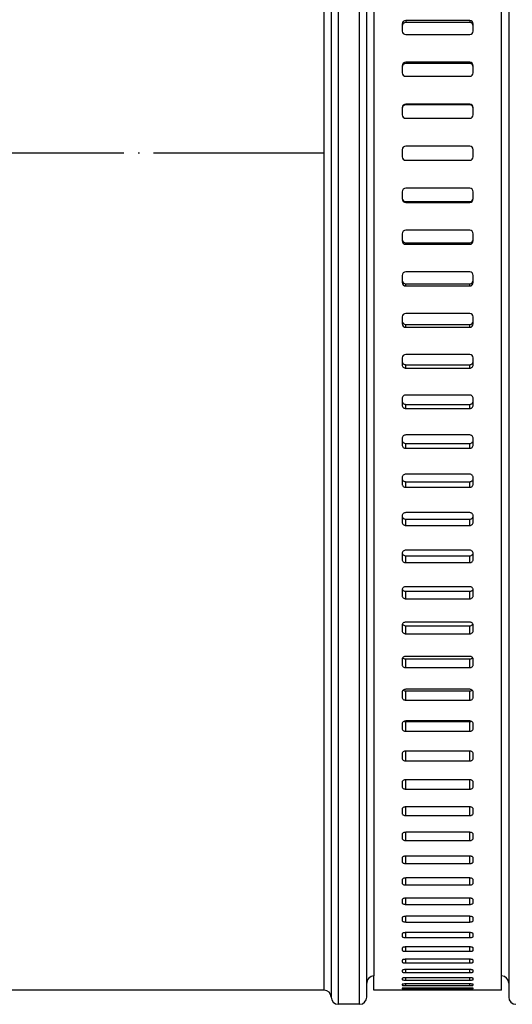
# Model space of a CAD drawing. Units: millimetres. Extents: x -1853 to -1219, y 484 to 1129.
# Drawn here: x -1450 to -1415, y 914 to 983 of the extents above; entities that cross this region are included whole.
import ezdxf

# ---------------------------------------------------------------- set-up
doc = ezdxf.new("R2010")
doc.units = ezdxf.units.MM
doc.linetypes.add('DOT_CENTER', pattern=[14, 12, -1, 0, -1])
doc.layers.add('1', color=7, linetype='Continuous')

# ---------------------------------------------------------------- blocks, each defined once
blk = doc.blocks.new('Schlauchschelle_DIN3017-d100-120mm-995908666__14', base_point=(-1425.5, 914.913))
at = {"color": 7, "linetype": 'Continuous'}
for p, q in [((-1425, 1031.638), (-1425, 973.913)), ((-1416, 915.913), (-1416, 1031.638)), ((-1423, 983.024), (-1423, 982.874)), ((-1418.25, 983.271), (-1422.75, 983.271)), ((-1422.75, 983.271), (-1422.75, 983.12)), ((-1418.25, 983.12), (-1422.75, 983.12)), ((-1418.25, 983.271), (-1418.25, 983.12)), ((-1418, 982.874), (-1418, 983.024)), ((-1423, 982.874), (-1423, 982.529)), ((-1422.75, 982.282), (-1418.25, 982.282)), ((-1418, 982.529), (-1418, 982.874)), ((-1422.75, 980.332), (-1422.75, 980.232)), ((-1418.25, 980.332), (-1422.75, 980.332)), ((-1418.25, 980.232), (-1422.75, 980.232)), ((-1418.25, 980.332), (-1418.25, 980.232)), ((-1423, 980.083), (-1423, 979.983)), ((-1423, 979.983), (-1423, 979.586)), ((-1418, 979.983), (-1418, 980.083)), ((-1418, 979.586), (-1418, 979.983)), ((-1422.75, 979.337), (-1418.25, 979.337)), ((-1422.75, 977.377), (-1422.75, 977.327)), ((-1418.25, 977.377), (-1422.75, 977.377)), ((-1418.25, 977.377), (-1418.25, 977.327)), ((-1423, 977.127), (-1423, 977.077)), ((-1423, 977.077), (-1423, 976.628)), ((-1418.25, 977.327), (-1422.75, 977.327)), ((-1418, 977.077), (-1418, 977.127)), ((-1418, 976.628), (-1418, 977.077)), ((-1422.75, 976.378), (-1418.25, 976.378)), ((-1425, 973.913), (-1425, 915.913)), ((-1423, 974.163), (-1423, 973.663)), ((-1418.25, 974.413), (-1422.75, 974.413)), ((-1418, 973.663), (-1418, 974.163)), ((-1422.75, 973.413), (-1418.25, 973.413)), ((-1423, 971.199), (-1423, 970.75)), ((-1418.25, 971.448), (-1422.75, 971.448)), ((-1418, 970.75), (-1418, 971.199)), ((-1423, 970.75), (-1423, 970.699)), ((-1422.75, 970.5), (-1418.25, 970.5)), ((-1422.75, 970.45), (-1422.75, 970.5)), ((-1422.75, 970.45), (-1418.25, 970.45)), ((-1418.25, 970.45), (-1418.25, 970.5)), ((-1418, 970.699), (-1418, 970.75)), ((-1418.25, 968.49), (-1422.75, 968.49)), ((-1423, 968.241), (-1423, 967.844)), ((-1423, 967.844), (-1423, 967.743)), ((-1418, 967.844), (-1418, 968.241)), ((-1418, 967.743), (-1418, 967.844)), ((-1422.75, 967.495), (-1422.75, 967.595)), ((-1422.75, 967.595), (-1418.25, 967.595)), ((-1422.75, 967.495), (-1418.25, 967.495)), ((-1418.25, 967.495), (-1418.25, 967.595)), ((-1423, 965.297), (-1423, 964.953)), ((-1423, 964.953), (-1423, 964.803)), ((-1418.25, 965.545), (-1422.75, 965.545)), ((-1418, 964.953), (-1418, 965.297)), ((-1418, 964.803), (-1418, 964.953)), ((-1422.75, 964.556), (-1422.75, 964.706)), ((-1422.75, 964.706), (-1418.25, 964.706)), ((-1422.75, 964.556), (-1418.25, 964.556)), ((-1418.25, 964.556), (-1418.25, 964.706)), ((-1423, 962.376), (-1423, 962.085)), ((-1423, 962.085), (-1423, 961.886)), ((-1418.25, 962.621), (-1422.75, 962.621)), ((-1418, 962.085), (-1418, 962.376)), ((-1418, 961.886), (-1418, 962.085)), ((-1422.75, 961.841), (-1418.25, 961.841)), ((-1422.75, 961.641), (-1422.75, 961.841)), ((-1422.75, 961.641), (-1418.25, 961.641)), ((-1418.25, 961.641), (-1418.25, 961.841)), ((-1423, 959.483), (-1423, 959.247)), ((-1418.25, 959.725), (-1422.75, 959.725)), ((-1418, 959.247), (-1418, 959.483)), ((-1423, 959.247), (-1423, 958.999)), ((-1422.75, 958.757), (-1422.75, 959.006)), ((-1422.75, 959.006), (-1418.25, 959.006)), ((-1422.75, 958.757), (-1418.25, 958.757)), ((-1418.25, 958.757), (-1418.25, 959.006)), ((-1418, 958.999), (-1418, 959.247)), ((-1423, 956.627), (-1423, 956.446)), ((-1418.25, 956.866), (-1422.75, 956.866)), ((-1418, 956.446), (-1418, 956.627)), ((-1423, 956.446), (-1423, 956.149)), ((-1422.75, 955.911), (-1422.75, 956.208)), ((-1422.75, 956.208), (-1418.25, 956.208)), ((-1422.75, 955.911), (-1418.25, 955.911)), ((-1418.25, 955.911), (-1418.25, 956.208)), ((-1418, 956.149), (-1418, 956.446)), ((-1423, 953.814), (-1423, 953.69)), ((-1418.25, 954.05), (-1422.75, 954.05)), ((-1418, 953.69), (-1418, 953.814)), ((-1423, 953.69), (-1423, 953.345)), ((-1422.75, 953.111), (-1422.75, 953.455)), ((-1422.75, 953.455), (-1418.25, 953.455)), ((-1422.75, 953.111), (-1418.25, 953.111)), ((-1418.25, 953.111), (-1418.25, 953.455)), ((-1418, 953.345), (-1418, 953.69)), ((-1423, 951.053), (-1423, 950.984)), ((-1423, 950.984), (-1423, 950.592)), ((-1418.25, 951.283), (-1422.75, 951.283)), ((-1418, 950.984), (-1418, 951.053)), ((-1418, 950.592), (-1418, 950.984)), ((-1422.75, 950.754), (-1418.25, 950.754)), ((-1422.75, 950.363), (-1422.75, 950.754)), ((-1422.75, 950.363), (-1418.25, 950.363)), ((-1418.25, 950.363), (-1418.25, 950.754)), ((-1423, 948.349), (-1423, 948.336)), ((-1423, 948.336), (-1423, 947.899)), ((-1418.25, 948.574), (-1422.75, 948.574)), ((-1418, 948.336), (-1418, 948.349)), ((-1418, 947.899), (-1418, 948.336)), ((-1422.75, 947.675), (-1422.75, 948.112)), ((-1422.75, 948.112), (-1418.25, 948.112)), ((-1422.75, 947.675), (-1418.25, 947.675)), ((-1418.25, 947.675), (-1418.25, 948.112)), ((-1423, 945.709), (-1423, 945.271)), ((-1418.25, 945.929), (-1422.75, 945.929)), ((-1422.75, 945.053), (-1422.75, 945.535)), ((-1422.75, 945.535), (-1418.25, 945.535)), ((-1418.25, 945.053), (-1418.25, 945.535)), ((-1418, 945.271), (-1418, 945.709)), ((-1422.75, 945.053), (-1418.25, 945.053)), ((-1418.25, 943.355), (-1422.75, 943.355)), ((-1423, 943.141), (-1423, 942.716)), ((-1422.75, 942.504), (-1422.75, 943.029)), ((-1422.75, 943.029), (-1418.25, 943.029)), ((-1418.25, 942.504), (-1418.25, 943.029)), ((-1418, 942.716), (-1418, 943.141)), ((-1422.75, 942.504), (-1418.25, 942.504)), ((-1423, 940.651), (-1423, 940.239)), ((-1418.25, 940.857), (-1422.75, 940.857)), ((-1422.75, 940.601), (-1418.25, 940.601)), ((-1422.75, 940.034), (-1422.75, 940.601)), ((-1418.25, 940.034), (-1418.25, 940.601)), ((-1418, 940.239), (-1418, 940.651)), ((-1422.75, 940.034), (-1418.25, 940.034)), ((-1423, 938.244), (-1423, 937.847)), ((-1418.25, 938.444), (-1422.75, 938.444)), ((-1422.75, 937.65), (-1422.75, 938.258)), ((-1422.75, 938.258), (-1418.25, 938.258)), ((-1418.25, 937.65), (-1418.25, 938.258)), ((-1418, 937.847), (-1418, 938.244)), ((-1422.75, 937.65), (-1418.25, 937.65)), ((-1423, 935.928), (-1423, 935.547)), ((-1418.25, 936.12), (-1422.75, 936.12)), ((-1422.75, 935.357), (-1422.75, 936.004)), ((-1422.75, 936.004), (-1418.25, 936.004)), ((-1418.25, 935.357), (-1418.25, 936.004)), ((-1418, 935.547), (-1418, 935.928)), ((-1422.75, 935.357), (-1418.25, 935.357)), ((-1423, 933.708), (-1423, 933.343)), ((-1418.25, 933.891), (-1422.75, 933.891)), ((-1422.75, 933.162), (-1422.75, 933.847)), ((-1422.75, 933.847), (-1418.25, 933.847)), ((-1418.25, 933.162), (-1418.25, 933.847)), ((-1418, 933.343), (-1418, 933.708)), ((-1422.75, 933.162), (-1418.25, 933.162)), ((-1423, 931.589), (-1423, 931.242)), ((-1418.25, 931.763), (-1422.75, 931.763)), ((-1422.75, 931.07), (-1422.75, 931.763)), ((-1418.25, 931.07), (-1418.25, 931.763)), ((-1418, 931.242), (-1418, 931.589)), ((-1422.75, 931.07), (-1418.25, 931.07)), ((-1423, 929.577), (-1423, 929.249)), ((-1418.25, 929.742), (-1422.75, 929.742)), ((-1422.75, 929.086), (-1422.75, 929.742)), ((-1418.25, 929.086), (-1418.25, 929.742)), ((-1418, 929.249), (-1418, 929.577)), ((-1422.75, 929.086), (-1418.25, 929.086)), ((-1423, 927.677), (-1423, 927.368)), ((-1422.75, 927.215), (-1422.75, 927.833)), ((-1418.25, 927.833), (-1422.75, 927.833)), ((-1418.25, 927.215), (-1418.25, 927.833)), ((-1418, 927.368), (-1418, 927.677)), ((-1422.75, 927.215), (-1418.25, 927.215)), ((-1422.75, 925.462), (-1422.75, 926.04)), ((-1418.25, 926.04), (-1422.75, 926.04)), ((-1418.25, 925.462), (-1418.25, 926.04)), ((-1423, 925.894), (-1423, 925.605)), ((-1422.75, 925.462), (-1418.25, 925.462)), ((-1418, 925.605), (-1418, 925.894)), ((-1423, 924.232), (-1423, 923.965)), ((-1422.75, 923.832), (-1422.75, 924.368)), ((-1418.25, 924.368), (-1422.75, 924.368)), ((-1418.25, 923.832), (-1418.25, 924.368)), ((-1418, 923.965), (-1418, 924.232)), ((-1422.75, 923.832), (-1418.25, 923.832)), ((-1423, 922.696), (-1423, 922.45)), ((-1422.75, 922.328), (-1422.75, 922.821)), ((-1418.25, 922.821), (-1422.75, 922.821)), ((-1418.25, 922.328), (-1418.25, 922.821)), ((-1418, 922.45), (-1418, 922.696)), ((-1422.75, 922.328), (-1418.25, 922.328)), ((-1423, 921.289), (-1423, 921.065)), ((-1422.75, 920.954), (-1422.75, 921.403)), ((-1418.25, 921.403), (-1422.75, 921.403)), ((-1418.25, 920.954), (-1418.25, 921.403)), ((-1418, 921.065), (-1418, 921.289)), ((-1422.75, 920.954), (-1418.25, 920.954)), ((-1423, 920.015), (-1423, 919.814)), ((-1422.75, 919.715), (-1422.75, 920.118)), ((-1418.25, 920.118), (-1422.75, 920.118)), ((-1418.25, 919.715), (-1418.25, 920.118)), ((-1418, 919.814), (-1418, 920.015)), ((-1422.75, 919.715), (-1418.25, 919.715)), ((-1423, 918.878), (-1423, 918.699)), ((-1418.25, 918.968), (-1422.75, 918.968)), ((-1422.75, 918.612), (-1422.75, 918.968)), ((-1422.75, 918.612), (-1418.25, 918.612)), ((-1418.25, 918.612), (-1418.25, 918.968)), ((-1418, 918.699), (-1418, 918.878)), ((-1423, 917.879), (-1423, 917.724)), ((-1418.25, 917.958), (-1422.75, 917.958)), ((-1422.75, 917.649), (-1422.75, 917.958)), ((-1418.25, 917.649), (-1418.25, 917.958)), ((-1418, 917.724), (-1418, 917.879)), ((-1423, 917.022), (-1423, 916.891)), ((-1422.75, 917.649), (-1418.25, 917.649)), ((-1422.75, 916.828), (-1422.75, 917.088)), ((-1418.25, 917.088), (-1422.75, 917.088)), ((-1418.25, 916.828), (-1418.25, 917.088)), ((-1418, 916.891), (-1418, 917.022)), ((-1423, 916.308), (-1423, 916.202)), ((-1422.75, 916.828), (-1418.25, 916.828)), ((-1422.75, 916.151), (-1422.75, 916.363)), ((-1418.25, 916.363), (-1422.75, 916.363)), ((-1418.25, 916.151), (-1418.25, 916.363)), ((-1418, 916.202), (-1418, 916.308)), ((-1425, 914.913), (-1425, 915.913)), ((-1423, 915.74), (-1423, 915.659)), ((-1422.75, 916.151), (-1418.25, 916.151)), ((-1418.25, 915.782), (-1422.75, 915.782)), ((-1422.75, 915.62), (-1422.75, 915.782)), ((-1422.75, 915.62), (-1418.25, 915.62)), ((-1418.25, 915.62), (-1418.25, 915.782)), ((-1418, 915.659), (-1418, 915.74)), ((-1416, 914.913), (-1416, 915.913)), ((-1423, 914.915), (-1425, 914.913)), ((-1423, 915.327), (-1423, 915.263)), ((-1423, 915.046), (-1423, 915.015)), ((-1422.75, 914.914), (-1423, 914.915)), ((-1418.25, 915.349), (-1422.75, 915.349)), ((-1422.75, 915.236), (-1422.75, 915.349)), ((-1422.75, 915.236), (-1418.25, 915.236)), ((-1418.25, 915.063), (-1422.75, 915.063)), ((-1422.75, 915.001), (-1422.75, 915.063)), ((-1422.75, 915.001), (-1418.25, 915.001)), ((-1418.25, 914.926), (-1422.75, 914.926)), ((-1422.75, 914.914), (-1422.75, 914.926)), ((-1418.25, 914.914), (-1422.75, 914.914)), ((-1418.25, 915.236), (-1418.25, 915.349)), ((-1418.25, 915.001), (-1418.25, 915.063)), ((-1418.25, 914.914), (-1418.25, 914.926)), ((-1418, 914.922), (-1418.25, 914.914)), ((-1418, 915.255), (-1418, 915.319)), ((-1418, 915.011), (-1418, 915.046)), ((-1416, 914.913), (-1418, 914.922))]:
    blk.add_line(p, q, dxfattribs=at)
for centre, radius, start, end in [((-1422.752, 983.022), 0.248, 89.64318, 179.64757), ((-1422.752, 982.872), 0.248, 89.64269, 179.64709), ((-1418.248, 983.022), 0.248, 0.35243, 90.35682), ((-1418.248, 982.872), 0.248, 0.35291, 90.35731), ((-1422.751, 982.531), 0.249, 180.29773, 270.30086), ((-1418.249, 982.531), 0.249, 269.69914, 359.70227), ((-1422.751, 980.083), 0.249, 89.83616, 179.83709), ((-1422.751, 979.982), 0.249, 89.83584, 179.83677), ((-1418.249, 980.083), 0.249, 0.16291, 90.16384), ((-1418.249, 979.982), 0.249, 0.16323, 90.16416), ((-1422.751, 979.586), 0.249, 180.12636, 270.12692), ((-1418.249, 979.586), 0.249, 269.87308, 359.87364), ((-1422.75, 977.127), 0.25, 89.9546, 179.95467), ((-1418.25, 977.127), 0.25, 0.04533, 90.0454), ((-1422.75, 977.077), 0.25, 89.95444, 179.95451), ((-1418.25, 977.077), 0.25, 0.04549, 90.04556), ((-1422.75, 976.628), 0.25, 180.02703, 270.02706), ((-1418.25, 976.628), 0.25, 269.97294, 359.97297), ((-1422.75, 974.163), 0.25, 90, 180), ((-1418.25, 974.163), 0.25, 360, 90), ((-1422.75, 973.663), 0.25, 180, 270), ((-1418.25, 973.663), 0.25, 270, 360), ((-1422.75, 971.199), 0.25, 89.97294, 179.97296), ((-1418.25, 971.199), 0.25, 0.02704, 90.02706), ((-1422.75, 970.75), 0.25, 180.04549, 270.04556), ((-1422.75, 970.699), 0.25, 180.04533, 270.04541), ((-1418.25, 970.75), 0.25, 269.95444, 359.95451), ((-1418.25, 970.699), 0.25, 269.95459, 359.95467), ((-1422.751, 968.24), 0.249, 89.87307, 179.87363), ((-1418.249, 968.24), 0.249, 0.12637, 90.12693), ((-1422.751, 967.844), 0.249, 180.16323, 270.16417), ((-1422.751, 967.744), 0.249, 180.16292, 270.16385), ((-1418.249, 967.844), 0.249, 269.83583, 359.83677), ((-1418.249, 967.744), 0.249, 269.83615, 359.83708), ((-1422.751, 965.296), 0.249, 89.69913, 179.70226), ((-1422.752, 964.955), 0.248, 180.35292, 270.35732), ((-1418.249, 965.296), 0.249, 0.29774, 90.30087), ((-1418.248, 964.955), 0.248, 269.64268, 359.64708), ((-1422.752, 964.804), 0.248, 180.35244, 270.35684), ((-1418.248, 964.804), 0.248, 269.64316, 359.64756), ((-1422.752, 962.373), 0.248, 89.44891, 179.45931), ((-1422.753, 962.088), 0.247, 180.61401, 270.62746), ((-1418.248, 962.373), 0.248, 0.54069, 90.55109), ((-1418.247, 962.088), 0.247, 269.37254, 359.38599), ((-1422.753, 961.888), 0.247, 180.61339, 270.62681), ((-1418.247, 961.888), 0.247, 269.37319, 359.38661), ((-1422.754, 959.479), 0.246, 89.11923, 179.14551), ((-1418.246, 959.479), 0.246, 0.85449, 90.88077)]:
    blk.add_arc(centre, radius, start, end, dxfattribs=at)
for points, knots in [([(-1423, 959.247), (-1422.996, 959.216), (-1422.988, 959.152), (-1422.931, 959.072), (-1422.848, 959.017), (-1422.783, 959.009), (-1422.75, 959.006)], [0, 0, 0, 0, 0.0946754, 0.189644, 0.2859261, 0.3836301, 0.3836301, 0.3836301, 0.3836301]), ([(-1423, 958.999), (-1422.996, 958.967), (-1422.988, 958.903), (-1422.931, 958.823), (-1422.848, 958.768), (-1422.783, 958.761), (-1422.75, 958.757)], [0, 0, 0, 0, 0.0946774, 0.1896479, 0.285931, 0.3836351, 0.3836351, 0.3836351, 0.3836351]), ([(-1418.25, 959.006), (-1418.217, 959.009), (-1418.152, 959.017), (-1418.07, 959.072), (-1418.012, 959.152), (-1418.004, 959.216), (-1418, 959.247)], [0, 0, 0, 0, 0.0976205, 0.1938203, 0.2888722, 0.3836295, 0.3836295, 0.3836295, 0.3836295]), ([(-1418.25, 958.757), (-1418.217, 958.761), (-1418.152, 958.768), (-1418.07, 958.823), (-1418.012, 958.903), (-1418.004, 958.967), (-1418, 958.999)], [0, 0, 0, 0, 0.0976206, 0.1938213, 0.2888751, 0.3836344, 0.3836344, 0.3836344, 0.3836344]), ([(-1422.75, 956.866), (-1422.783, 956.862), (-1422.848, 956.855), (-1422.93, 956.801), (-1422.988, 956.721), (-1422.996, 956.658), (-1423, 956.627)], [0, 0, 0, 0, 0.0975871, 0.1935107, 0.2878882, 0.3816201, 0.3816201, 0.3816201, 0.3816201]), ([(-1418, 956.627), (-1418.004, 956.658), (-1418.012, 956.721), (-1418.07, 956.8), (-1418.152, 956.855), (-1418.217, 956.862), (-1418.25, 956.866)], [0, 0, 0, 0, 0.0936507, 0.1879452, 0.2839505, 0.3816209, 0.3816209, 0.3816209, 0.3816209]), ([(-1423, 956.446), (-1422.996, 956.415), (-1422.988, 956.352), (-1422.93, 956.273), (-1422.848, 956.219), (-1422.783, 956.212), (-1422.75, 956.208)], [0, 0, 0, 0, 0.0933654, 0.1874009, 0.2832734, 0.3809255, 0.3809255, 0.3809255, 0.3809255]), ([(-1423, 956.149), (-1422.996, 956.118), (-1422.988, 956.055), (-1422.93, 955.976), (-1422.848, 955.922), (-1422.783, 955.915), (-1422.75, 955.911)], [0, 0, 0, 0, 0.0933678, 0.1874056, 0.2832792, 0.3809314, 0.3809314, 0.3809314, 0.3809314]), ([(-1418.25, 956.208), (-1418.217, 956.212), (-1418.152, 956.219), (-1418.07, 956.273), (-1418.012, 956.352), (-1418.004, 956.415), (-1418, 956.446)], [0, 0, 0, 0, 0.0975687, 0.1933597, 0.2874782, 0.3809245, 0.3809245, 0.3809245, 0.3809245]), ([(-1418.25, 955.911), (-1418.217, 955.915), (-1418.152, 955.922), (-1418.07, 955.976), (-1418.012, 956.055), (-1418.004, 956.118), (-1418, 956.149)], [0, 0, 0, 0, 0.0975689, 0.193361, 0.2874817, 0.3809305, 0.3809305, 0.3809305, 0.3809305]), ([(-1422.75, 954.05), (-1422.783, 954.046), (-1422.847, 954.039), (-1422.93, 953.985), (-1422.988, 953.908), (-1422.996, 953.845), (-1423, 953.814)], [0, 0, 0, 0, 0.0975301, 0.1929999, 0.2863295, 0.3785711, 0.3785711, 0.3785711, 0.3785711]), ([(-1418, 953.814), (-1418.004, 953.845), (-1418.012, 953.907), (-1418.07, 953.985), (-1418.152, 954.039), (-1418.217, 954.046), (-1418.25, 954.05)], [0, 0, 0, 0, 0.0921614, 0.1854083, 0.280959, 0.3785722, 0.3785722, 0.3785722, 0.3785722]), ([(-1423, 953.69), (-1422.996, 953.659), (-1422.988, 953.597), (-1422.93, 953.519), (-1422.847, 953.466), (-1422.783, 953.459), (-1422.75, 953.455)], [0, 0, 0, 0, 0.0918306, 0.1847788, 0.2801772, 0.3777694, 0.3777694, 0.3777694, 0.3777694]), ([(-1423, 953.345), (-1422.996, 953.314), (-1422.988, 953.252), (-1422.93, 953.175), (-1422.847, 953.121), (-1422.783, 953.114), (-1422.75, 953.111)], [0, 0, 0, 0, 0.0918334, 0.1847842, 0.2801839, 0.3777763, 0.3777763, 0.3777763, 0.3777763]), ([(-1418.25, 953.455), (-1418.217, 953.459), (-1418.153, 953.466), (-1418.07, 953.519), (-1418.012, 953.597), (-1418.004, 953.659), (-1418, 953.69)], [0, 0, 0, 0, 0.0975091, 0.192827, 0.2858577, 0.3777682, 0.3777682, 0.3777682, 0.3777682]), ([(-1418.25, 953.111), (-1418.217, 953.114), (-1418.153, 953.121), (-1418.07, 953.174), (-1418.012, 953.252), (-1418.004, 953.314), (-1418, 953.345)], [0, 0, 0, 0, 0.0975093, 0.1928285, 0.2858617, 0.377775, 0.377775, 0.377775, 0.377775]), ([(-1422.75, 951.283), (-1422.783, 951.28), (-1422.847, 951.273), (-1422.93, 951.221), (-1422.988, 951.144), (-1422.996, 951.083), (-1423, 951.053)], [0, 0, 0, 0, 0.0974656, 0.19242, 0.2845515, 0.3750812, 0.3750812, 0.3750812, 0.3750812]), ([(-1423, 950.984), (-1422.996, 950.954), (-1422.988, 950.893), (-1422.93, 950.817), (-1422.847, 950.765), (-1422.783, 950.758), (-1422.75, 950.754)], [0, 0, 0, 0, 0.0900755, 0.1817877, 0.2766516, 0.3741765, 0.3741765, 0.3741765, 0.3741765]), ([(-1418, 951.053), (-1418.004, 951.083), (-1418.012, 951.144), (-1418.07, 951.221), (-1418.153, 951.273), (-1418.217, 951.28), (-1418.25, 951.283)], [0, 0, 0, 0, 0.0904507, 0.1825, 0.2775342, 0.3750826, 0.3750826, 0.3750826, 0.3750826]), ([(-1418.25, 950.754), (-1418.217, 950.758), (-1418.153, 950.765), (-1418.07, 950.817), (-1418.012, 950.893), (-1418.004, 950.954), (-1418, 950.984)], [0, 0, 0, 0, 0.0974422, 0.1922265, 0.2840209, 0.374175, 0.374175, 0.374175, 0.374175]), ([(-1423, 950.592), (-1422.996, 950.562), (-1422.988, 950.501), (-1422.93, 950.425), (-1422.847, 950.373), (-1422.783, 950.367), (-1422.75, 950.363)], [0, 0, 0, 0, 0.0900787, 0.1817938, 0.2766591, 0.3741843, 0.3741843, 0.3741843, 0.3741843]), ([(-1418.25, 950.363), (-1418.217, 950.367), (-1418.153, 950.373), (-1418.07, 950.425), (-1418.012, 950.501), (-1418.004, 950.562), (-1418, 950.592)], [0, 0, 0, 0, 0.0974424, 0.1922282, 0.2840254, 0.3741827, 0.3741827, 0.3741827, 0.3741827]), ([(-1422.75, 948.574), (-1422.783, 948.571), (-1422.847, 948.564), (-1422.929, 948.513), (-1422.988, 948.439), (-1422.996, 948.378), (-1423, 948.349)], [0, 0, 0, 0, 0.0973942, 0.1917757, 0.2825653, 0.3711667, 0.3711667, 0.3711667, 0.3711667]), ([(-1423, 948.336), (-1422.996, 948.306), (-1422.988, 948.247), (-1422.929, 948.172), (-1422.847, 948.122), (-1422.783, 948.115), (-1422.75, 948.112)], [0, 0, 0, 0, 0.0881051, 0.1784395, 0.2727126, 0.3701637, 0.3701637, 0.3701637, 0.3701637]), ([(-1418, 948.349), (-1418.004, 948.378), (-1418.012, 948.438), (-1418.07, 948.513), (-1418.153, 948.564), (-1418.217, 948.571), (-1418.25, 948.574)], [0, 0, 0, 0, 0.0885238, 0.1792316, 0.2736918, 0.3711685, 0.3711685, 0.3711685, 0.3711685]), ([(-1418.25, 948.112), (-1418.217, 948.115), (-1418.153, 948.122), (-1418.071, 948.172), (-1418.012, 948.246), (-1418.004, 948.306), (-1418, 948.336)], [0, 0, 0, 0, 0.0973687, 0.1915634, 0.2819794, 0.3701617, 0.3701617, 0.3701617, 0.3701617]), ([(-1423, 947.899), (-1422.996, 947.869), (-1422.988, 947.809), (-1422.929, 947.735), (-1422.847, 947.685), (-1422.783, 947.678), (-1422.75, 947.675)], [0, 0, 0, 0, 0.0881087, 0.1784463, 0.272721, 0.3701723, 0.3701723, 0.3701723, 0.3701723]), ([(-1418.25, 947.675), (-1418.217, 947.678), (-1418.153, 947.685), (-1418.071, 947.735), (-1418.012, 947.809), (-1418.004, 947.869), (-1418, 947.899)], [0, 0, 0, 0, 0.0973689, 0.1915652, 0.2819844, 0.3701703, 0.3701703, 0.3701703, 0.3701703]), ([(-1422.75, 945.929), (-1422.783, 945.926), (-1422.847, 945.919), (-1422.929, 945.87), (-1422.988, 945.797), (-1422.996, 945.738), (-1423, 945.709)], [0, 0, 0, 0, 0.0973167, 0.1910725, 0.2803839, 0.3668462, 0.3668462, 0.3668462, 0.3668462]), ([(-1423, 945.709), (-1422.991, 945.689), (-1422.974, 945.648), (-1422.923, 945.59), (-1422.847, 945.544), (-1422.783, 945.538), (-1422.75, 945.535)], [0, 0, 0, 0, 0.0661606, 0.1338217, 0.2274527, 0.3248241, 0.3248241, 0.3248241, 0.3248241]), ([(-1418, 945.709), (-1418.004, 945.738), (-1418.012, 945.797), (-1418.071, 945.87), (-1418.153, 945.919), (-1418.217, 945.926), (-1418.25, 945.929)], [0, 0, 0, 0, 0.0863862, 0.1756163, 0.2694496, 0.3668485, 0.3668485, 0.3668485, 0.3668485]), ([(-1418.25, 945.535), (-1418.217, 945.538), (-1418.154, 945.544), (-1418.077, 945.59), (-1418.026, 945.648), (-1418.009, 945.689), (-1418, 945.709)], [0, 0, 0, 0, 0.0972893, 0.1908432, 0.25857, 0.3248282, 0.3248282, 0.3248282, 0.3248282]), ([(-1423, 945.271), (-1422.996, 945.242), (-1422.988, 945.184), (-1422.929, 945.111), (-1422.847, 945.063), (-1422.783, 945.056), (-1422.75, 945.053)], [0, 0, 0, 0, 0.0859293, 0.1747552, 0.2683879, 0.3657595, 0.3657595, 0.3657595, 0.3657595]), ([(-1418.25, 945.053), (-1418.217, 945.056), (-1418.153, 945.063), (-1418.071, 945.111), (-1418.012, 945.183), (-1418.004, 945.242), (-1418, 945.271)], [0, 0, 0, 0, 0.0972895, 0.1908451, 0.2797521, 0.3657571, 0.3657571, 0.3657571, 0.3657571]), ([(-1422.75, 943.355), (-1422.783, 943.351), (-1422.846, 943.345), (-1422.929, 943.298), (-1422.988, 943.227), (-1422.996, 943.169), (-1423, 943.141)], [0, 0, 0, 0, 0.0972338, 0.1903167, 0.2780218, 0.3621407, 0.3621407, 0.3621407, 0.3621407]), ([(-1418, 943.141), (-1418.004, 943.169), (-1418.012, 943.227), (-1418.071, 943.298), (-1418.154, 943.345), (-1418.217, 943.351), (-1418.25, 943.355)], [0, 0, 0, 0, 0.0840443, 0.1716688, 0.2648278, 0.3621434, 0.3621434, 0.3621434, 0.3621434]), ([(-1423, 943.197), (-1422.991, 943.177), (-1422.972, 943.137), (-1422.922, 943.081), (-1422.846, 943.038), (-1422.783, 943.032), (-1422.75, 943.029)], [0, 0, 0, 0, 0.0672311, 0.1301849, 0.2231282, 0.3204146, 0.3204146, 0.3204146, 0.3204146]), ([(-1423, 942.716), (-1422.996, 942.688), (-1422.988, 942.63), (-1422.929, 942.56), (-1422.846, 942.513), (-1422.783, 942.507), (-1422.75, 942.504)], [0, 0, 0, 0, 0.083547, 0.1707356, 0.2636807, 0.3609674, 0.3609674, 0.3609674, 0.3609674]), ([(-1418.25, 943.029), (-1418.217, 943.032), (-1418.154, 943.038), (-1418.078, 943.081), (-1418.028, 943.137), (-1418.009, 943.177), (-1418, 943.197)], [0, 0, 0, 0, 0.0972048, 0.1900723, 0.2531074, 0.3204189, 0.3204189, 0.3204189, 0.3204189]), ([(-1418.25, 942.504), (-1418.217, 942.507), (-1418.154, 942.513), (-1418.071, 942.56), (-1418.012, 942.63), (-1418.004, 942.688), (-1418, 942.716)], [0, 0, 0, 0, 0.097205, 0.1900743, 0.2773434, 0.3609645, 0.3609645, 0.3609645, 0.3609645]), ([(-1422.75, 940.857), (-1422.783, 940.854), (-1422.846, 940.848), (-1422.928, 940.803), (-1422.988, 940.734), (-1422.996, 940.678), (-1423, 940.651)], [0, 0, 0, 0, 0.0971464, 0.1895147, 0.2754952, 0.3570733, 0.3570733, 0.3570733, 0.3570733]), ([(-1422.981, 940.729), (-1422.974, 940.716), (-1422.959, 940.691), (-1422.916, 940.649), (-1422.846, 940.61), (-1422.783, 940.604), (-1422.75, 940.601)], [0, 0, 0, 0, 0.0427725, 0.0871505, 0.1793662, 0.2765635, 0.2765635, 0.2765635, 0.2765635]), ([(-1418, 940.651), (-1418.004, 940.678), (-1418.012, 940.734), (-1418.072, 940.802), (-1418.154, 940.848), (-1418.217, 940.854), (-1418.25, 940.857)], [0, 0, 0, 0, 0.0815053, 0.1674057, 0.2598488, 0.3570765, 0.3570765, 0.3570765, 0.3570765]), ([(-1418.25, 940.601), (-1418.217, 940.604), (-1418.154, 940.61), (-1418.084, 940.649), (-1418.041, 940.691), (-1418.026, 940.716), (-1418.019, 940.729)], [0, 0, 0, 0, 0.097116, 0.1892575, 0.2337204, 0.2766012, 0.2766012, 0.2766012, 0.2766012]), ([(-1423, 940.239), (-1422.996, 940.212), (-1422.988, 940.156), (-1422.928, 940.088), (-1422.846, 940.043), (-1422.783, 940.037), (-1422.75, 940.034)], [0, 0, 0, 0, 0.0809691, 0.1664046, 0.2586223, 0.3558199, 0.3558199, 0.3558199, 0.3558199]), ([(-1418.25, 940.034), (-1418.217, 940.037), (-1418.154, 940.043), (-1418.072, 940.088), (-1418.012, 940.156), (-1418.004, 940.212), (-1418, 940.239)], [0, 0, 0, 0, 0.0971162, 0.1892596, 0.2747751, 0.3558165, 0.3558165, 0.3558165, 0.3558165]), ([(-1422.75, 938.444), (-1422.783, 938.441), (-1422.846, 938.435), (-1422.928, 938.391), (-1422.987, 938.325), (-1422.996, 938.271), (-1423, 938.244)], [0, 0, 0, 0, 0.0970552, 0.1886739, 0.272822, 0.35167, 0.35167, 0.35167, 0.35167]), ([(-1423, 937.847), (-1422.996, 937.821), (-1422.987, 937.767), (-1422.928, 937.702), (-1422.846, 937.658), (-1422.783, 937.653), (-1422.75, 937.65)], [0, 0, 0, 0, 0.0782036, 0.1617814, 0.2532384, 0.3503434, 0.3503434, 0.3503434, 0.3503434]), ([(-1422.962, 938.35), (-1422.956, 938.344), (-1422.946, 938.332), (-1422.91, 938.301), (-1422.846, 938.266), (-1422.782, 938.261), (-1422.75, 938.258)], [0, 0, 0, 0, 0.0242587, 0.0491763, 0.1406313, 0.2377361, 0.2377361, 0.2377361, 0.2377361]), ([(-1418, 938.244), (-1418.004, 938.271), (-1418.013, 938.325), (-1418.072, 938.391), (-1418.154, 938.435), (-1418.217, 938.441), (-1418.25, 938.444)], [0, 0, 0, 0, 0.0787771, 0.1628457, 0.2545375, 0.3516738, 0.3516738, 0.3516738, 0.3516738]), ([(-1418.25, 938.258), (-1418.218, 938.261), (-1418.155, 938.266), (-1418.09, 938.301), (-1418.054, 938.331), (-1418.044, 938.344), (-1418.038, 938.35)], [0, 0, 0, 0, 0.0970238, 0.1884061, 0.2134066, 0.2377566, 0.2377566, 0.2377566, 0.2377566]), ([(-1418.25, 937.65), (-1418.217, 937.653), (-1418.154, 937.658), (-1418.073, 937.702), (-1418.013, 937.767), (-1418.004, 937.821), (-1418, 937.847)], [0, 0, 0, 0, 0.0970241, 0.1884084, 0.2720654, 0.3503395, 0.3503395, 0.3503395, 0.3503395]), ([(-1422.75, 936.12), (-1422.782, 936.117), (-1422.845, 936.111), (-1422.927, 936.07), (-1422.987, 936.007), (-1422.996, 935.954), (-1423, 935.928)], [0, 0, 0, 0, 0.0969614, 0.1878018, 0.2700219, 0.3459591, 0.3459591, 0.3459591, 0.3459591]), ([(-1422.927, 936.06), (-1422.901, 936.044), (-1422.846, 936.011), (-1422.783, 936.007), (-1422.75, 936.004)], [0, 0, 0, 0, 0.090668, 0.1876777, 0.1876777, 0.1876777, 0.1876777]), ([(-1418, 935.928), (-1418.004, 935.953), (-1418.013, 936.007), (-1418.073, 936.069), (-1418.155, 936.111), (-1418.217, 936.117), (-1418.25, 936.12)], [0, 0, 0, 0, 0.0758682, 0.1580093, 0.2489214, 0.3459634, 0.3459634, 0.3459634, 0.3459634]), ([(-1418.25, 936.004), (-1418.217, 936.007), (-1418.154, 936.011), (-1418.1, 936.044), (-1418.073, 936.06)], [0, 0, 0, 0, 0.0969292, 0.1875261, 0.1875261, 0.1875261, 0.1875261]), ([(-1423, 935.547), (-1422.996, 935.522), (-1422.987, 935.469), (-1422.927, 935.407), (-1422.845, 935.365), (-1422.783, 935.36), (-1422.75, 935.357)], [0, 0, 0, 0, 0.0752594, 0.1568869, 0.2475571, 0.344567, 0.344567, 0.344567, 0.344567]), ([(-1418.25, 935.357), (-1418.218, 935.36), (-1418.155, 935.365), (-1418.073, 935.407), (-1418.013, 935.469), (-1418.004, 935.522), (-1418, 935.547)], [0, 0, 0, 0, 0.0969295, 0.1875284, 0.2692346, 0.3445625, 0.3445625, 0.3445625, 0.3445625]), ([(-1422.75, 933.891), (-1422.782, 933.888), (-1422.845, 933.883), (-1422.926, 933.843), (-1422.987, 933.783), (-1422.996, 933.732), (-1423, 933.708)], [0, 0, 0, 0, 0.0968656, 0.1869068, 0.2671162, 0.3399715, 0.3399715, 0.3399715, 0.3399715]), ([(-1422.869, 933.869), (-1422.85, 933.862), (-1422.811, 933.849), (-1422.771, 933.848), (-1422.75, 933.847)], [0, 0, 0, 0, 0.0598525, 0.1217534, 0.1217534, 0.1217534, 0.1217534]), ([(-1418, 933.708), (-1418.004, 933.732), (-1418.013, 933.783), (-1418.074, 933.843), (-1418.155, 933.883), (-1418.218, 933.888), (-1418.25, 933.891)], [0, 0, 0, 0, 0.0727883, 0.1529194, 0.2430306, 0.3399764, 0.3399764, 0.3399764, 0.3399764]), ([(-1418.25, 933.847), (-1418.229, 933.848), (-1418.189, 933.849), (-1418.15, 933.862), (-1418.131, 933.869)], [0, 0, 0, 0, 0.0619199, 0.1217514, 0.1217514, 0.1217514, 0.1217514]), ([(-1423, 933.343), (-1422.996, 933.319), (-1422.987, 933.268), (-1422.926, 933.209), (-1422.845, 933.17), (-1422.782, 933.165), (-1422.75, 933.162)], [0, 0, 0, 0, 0.0721463, 0.1517447, 0.2416089, 0.3385223, 0.3385223, 0.3385223, 0.3385223]), ([(-1418.25, 933.162), (-1418.218, 933.165), (-1418.155, 933.17), (-1418.074, 933.209), (-1418.013, 933.268), (-1418.004, 933.319), (-1418, 933.343)], [0, 0, 0, 0, 0.0968334, 0.186628, 0.2663046, 0.3385172, 0.3385172, 0.3385172, 0.3385172]), ([(-1422.75, 931.763), (-1422.782, 931.761), (-1422.845, 931.756), (-1422.926, 931.719), (-1422.987, 931.662), (-1422.996, 931.612), (-1423, 931.589)], [0, 0, 0, 0, 0.096769, 0.1859974, 0.2641284, 0.3337412, 0.3337412, 0.3337412, 0.3337412]), ([(-1418, 931.589), (-1418.004, 931.612), (-1418.013, 931.662), (-1418.074, 931.718), (-1418.155, 931.756), (-1418.218, 931.761), (-1418.25, 931.763)], [0, 0, 0, 0, 0.069548, 0.1476012, 0.2368979, 0.3337467, 0.3337467, 0.3337467, 0.3337467]), ([(-1423, 931.242), (-1422.996, 931.219), (-1422.987, 931.17), (-1422.926, 931.114), (-1422.845, 931.077), (-1422.782, 931.072), (-1422.75, 931.07)], [0, 0, 0, 0, 0.0688748, 0.1463805, 0.2354276, 0.3322439, 0.3322439, 0.3322439, 0.3322439]), ([(-1418.25, 931.07), (-1418.218, 931.072), (-1418.155, 931.077), (-1418.074, 931.114), (-1418.014, 931.17), (-1418.004, 931.219), (-1418, 931.242)], [0, 0, 0, 0, 0.0967367, 0.1857159, 0.2632992, 0.3322382, 0.3322382, 0.3322382, 0.3322382]), ([(-1422.75, 929.742), (-1422.782, 929.74), (-1422.844, 929.735), (-1422.925, 929.7), (-1422.986, 929.647), (-1422.996, 929.599), (-1423, 929.577)], [0, 0, 0, 0, 0.0966725, 0.1850824, 0.2610836, 0.327305, 0.327305, 0.327305, 0.327305]), ([(-1418, 929.577), (-1418.004, 929.599), (-1418.014, 929.647), (-1418.075, 929.7), (-1418.156, 929.735), (-1418.218, 929.74), (-1418.25, 929.742)], [0, 0, 0, 0, 0.0661587, 0.1420826, 0.2305592, 0.327311, 0.327311, 0.327311, 0.327311]), ([(-1423, 929.249), (-1422.996, 929.227), (-1422.986, 929.18), (-1422.925, 929.127), (-1422.844, 929.093), (-1422.782, 929.088), (-1422.75, 929.086)], [0, 0, 0, 0, 0.065457, 0.1408229, 0.2290498, 0.3257694, 0.3257694, 0.3257694, 0.3257694]), ([(-1418.25, 929.086), (-1418.218, 929.088), (-1418.156, 929.093), (-1418.075, 929.127), (-1418.014, 929.18), (-1418.004, 929.227), (-1418, 929.249)], [0, 0, 0, 0, 0.0966405, 0.1848011, 0.2602441, 0.3257631, 0.3257631, 0.3257631, 0.3257631]), ([(-1422.75, 927.833), (-1422.782, 927.831), (-1422.844, 927.826), (-1422.924, 927.794), (-1422.986, 927.744), (-1422.995, 927.698), (-1423, 927.677)], [0, 0, 0, 0, 0.0965771, 0.1841711, 0.2580091, 0.320703, 0.320703, 0.320703, 0.320703]), ([(-1418, 927.677), (-1418.004, 927.698), (-1418.014, 927.744), (-1418.076, 927.793), (-1418.156, 927.826), (-1418.218, 927.831), (-1418.25, 927.833)], [0, 0, 0, 0, 0.0626334, 0.1363946, 0.2240536, 0.3207096, 0.3207096, 0.3207096, 0.3207096]), ([(-1423, 927.368), (-1422.995, 927.348), (-1422.986, 927.302), (-1422.924, 927.254), (-1422.844, 927.222), (-1422.782, 927.217), (-1422.75, 927.215)], [0, 0, 0, 0, 0.061906, 0.1351035, 0.2225153, 0.3191397, 0.3191397, 0.3191397, 0.3191397]), ([(-1418.25, 927.215), (-1418.218, 927.217), (-1418.156, 927.222), (-1418.076, 927.254), (-1418.014, 927.302), (-1418.005, 927.348), (-1418, 927.368)], [0, 0, 0, 0, 0.0965456, 0.1838929, 0.257167, 0.3191329, 0.3191329, 0.3191329, 0.3191329]), ([(-1422.75, 926.04), (-1422.782, 926.038), (-1422.844, 926.034), (-1422.923, 926.003), (-1422.985, 925.957), (-1422.995, 925.914), (-1423, 925.894)], [0, 0, 0, 0, 0.0964838, 0.1832729, 0.254934, 0.3139789, 0.3139789, 0.3139789, 0.3139789]), ([(-1418, 925.894), (-1418.005, 925.914), (-1418.015, 925.957), (-1418.077, 926.003), (-1418.156, 926.034), (-1418.218, 926.038), (-1418.25, 926.04)], [0, 0, 0, 0, 0.0589867, 0.1305714, 0.2174238, 0.3139861, 0.3139861, 0.3139861, 0.3139861]), ([(-1423, 925.605), (-1422.995, 925.586), (-1422.985, 925.543), (-1422.923, 925.498), (-1422.844, 925.468), (-1422.782, 925.464), (-1422.75, 925.462)], [0, 0, 0, 0, 0.0582366, 0.1292576, 0.2158679, 0.3123995, 0.3123995, 0.3123995, 0.3123995]), ([(-1418.25, 925.462), (-1418.218, 925.464), (-1418.156, 925.468), (-1418.077, 925.498), (-1418.015, 925.543), (-1418.005, 925.586), (-1418, 925.605)], [0, 0, 0, 0, 0.0964532, 0.1830006, 0.2540978, 0.3123921, 0.3123921, 0.3123921, 0.3123921]), ([(-1422.75, 924.368), (-1422.782, 924.366), (-1422.843, 924.362), (-1422.922, 924.334), (-1422.985, 924.292), (-1422.995, 924.251), (-1423, 924.232)], [0, 0, 0, 0, 0.0963934, 0.1823973, 0.2518895, 0.3071805, 0.3071805, 0.3071805, 0.3071805]), ([(-1423, 923.965), (-1422.995, 923.946), (-1422.985, 923.906), (-1422.922, 923.865), (-1422.843, 923.837), (-1422.782, 923.834), (-1422.75, 923.832)], [0, 0, 0, 0, 0.0544658, 0.1233243, 0.2091554, 0.3055974, 0.3055974, 0.3055974, 0.3055974]), ([(-1418, 924.232), (-1418.005, 924.251), (-1418.015, 924.292), (-1418.077, 924.334), (-1418.156, 924.362), (-1418.218, 924.366), (-1418.25, 924.368)], [0, 0, 0, 0, 0.0552349, 0.1246512, 0.2107167, 0.3071882, 0.3071882, 0.3071882, 0.3071882]), ([(-1418.25, 923.832), (-1418.218, 923.834), (-1418.157, 923.837), (-1418.078, 923.865), (-1418.016, 923.905), (-1418.005, 923.946), (-1418, 923.965)], [0, 0, 0, 0, 0.096364, 0.1821339, 0.2510681, 0.3055894, 0.3055894, 0.3055894, 0.3055894]), ([(-1422.75, 922.821), (-1422.782, 922.819), (-1422.843, 922.816), (-1422.922, 922.79), (-1422.984, 922.752), (-1422.995, 922.713), (-1423, 922.696)], [0, 0, 0, 0, 0.096307, 0.1815537, 0.248909, 0.3003602, 0.3003602, 0.3003602, 0.3003602]), ([(-1418, 922.696), (-1418.005, 922.713), (-1418.016, 922.752), (-1418.078, 922.79), (-1418.157, 922.816), (-1418.218, 922.819), (-1418.25, 922.821)], [0, 0, 0, 0, 0.0513972, 0.1186768, 0.2039836, 0.3003683, 0.3003683, 0.3003683, 0.3003683]), ([(-1423, 922.45), (-1422.995, 922.433), (-1422.984, 922.394), (-1422.921, 922.358), (-1422.843, 922.333), (-1422.782, 922.33), (-1422.75, 922.328)], [0, 0, 0, 0, 0.0506134, 0.1173475, 0.2024302, 0.2987869, 0.2987869, 0.2987869, 0.2987869]), ([(-1418.25, 922.328), (-1418.218, 922.33), (-1418.157, 922.333), (-1418.079, 922.358), (-1418.016, 922.394), (-1418.005, 922.433), (-1418, 922.45)], [0, 0, 0, 0, 0.0962791, 0.1813021, 0.2481118, 0.2987786, 0.2987786, 0.2987786, 0.2987786]), ([(-1422.75, 921.403), (-1422.782, 921.401), (-1422.843, 921.398), (-1422.921, 921.375), (-1422.983, 921.342), (-1422.995, 921.305), (-1423, 921.289)], [0, 0, 0, 0, 0.0962254, 0.1807517, 0.2460275, 0.2935758, 0.2935758, 0.2935758, 0.2935758]), ([(-1418, 921.289), (-1418.005, 921.305), (-1418.017, 921.342), (-1418.079, 921.375), (-1418.157, 921.398), (-1418.218, 921.401), (-1418.25, 921.403)], [0, 0, 0, 0, 0.0474963, 0.1126967, 0.1972816, 0.2935843, 0.2935843, 0.2935843, 0.2935843]), ([(-1423, 921.065), (-1422.995, 921.05), (-1422.983, 921.014), (-1422.921, 920.982), (-1422.843, 920.959), (-1422.782, 920.956), (-1422.75, 920.954)], [0, 0, 0, 0, 0.0467028, 0.1113771, 0.1957507, 0.2920272, 0.2920272, 0.2920272, 0.2920272]), ([(-1418.25, 920.954), (-1418.218, 920.956), (-1418.157, 920.959), (-1418.08, 920.982), (-1418.017, 921.013), (-1418.005, 921.05), (-1418, 921.065)], [0, 0, 0, 0, 0.0961993, 0.1805147, 0.2452643, 0.2920186, 0.2920186, 0.2920186, 0.2920186]), ([(-1422.75, 920.118), (-1422.782, 920.116), (-1422.843, 920.114), (-1422.92, 920.092), (-1422.982, 920.064), (-1422.995, 920.029), (-1423, 920.015)], [0, 0, 0, 0, 0.0961494, 0.1800002, 0.2432819, 0.286892, 0.286892, 0.286892, 0.286892]), ([(-1423, 919.814), (-1422.995, 919.8), (-1422.982, 919.766), (-1422.92, 919.739), (-1422.843, 919.718), (-1422.782, 919.716), (-1422.75, 919.715)], [0, 0, 0, 0, 0.0427632, 0.1054703, 0.1891823, 0.2853846, 0.2853846, 0.2853846, 0.2853846]), ([(-1418, 920.015), (-1418.005, 920.029), (-1418.018, 920.064), (-1418.08, 920.092), (-1418.157, 920.114), (-1418.218, 920.116), (-1418.25, 920.118)], [0, 0, 0, 0, 0.0435598, 0.1067662, 0.1906742, 0.2869006, 0.2869006, 0.2869006, 0.2869006]), ([(-1418.25, 919.715), (-1418.218, 919.716), (-1418.157, 919.718), (-1418.08, 919.739), (-1418.018, 919.766), (-1418.005, 919.8), (-1418, 919.814)], [0, 0, 0, 0, 0.0961254, 0.1797806, 0.2425629, 0.2853758, 0.2853758, 0.2853758, 0.2853758]), ([(-1422.75, 918.968), (-1422.782, 918.967), (-1422.842, 918.965), (-1422.919, 918.946), (-1422.981, 918.922), (-1422.995, 918.89), (-1423, 918.878)], [0, 0, 0, 0, 0.0960799, 0.1793082, 0.2407104, 0.280382, 0.280382, 0.280382, 0.280382]), ([(-1423, 918.699), (-1422.995, 918.687), (-1422.981, 918.656), (-1422.919, 918.633), (-1422.842, 918.615), (-1422.782, 918.613), (-1422.75, 918.612)], [0, 0, 0, 0, 0.0388314, 0.0996938, 0.1827997, 0.2789344, 0.2789344, 0.2789344, 0.2789344]), ([(-1418, 918.878), (-1418.005, 918.89), (-1418.019, 918.922), (-1418.081, 918.946), (-1418.158, 918.965), (-1418.218, 918.967), (-1418.25, 918.968)], [0, 0, 0, 0, 0.0396229, 0.10095, 0.1842341, 0.2803907, 0.2803907, 0.2803907, 0.2803907]), ([(-1418.25, 918.612), (-1418.218, 918.613), (-1418.158, 918.615), (-1418.081, 918.633), (-1418.019, 918.656), (-1418.005, 918.687), (-1418, 918.699)], [0, 0, 0, 0, 0.0960581, 0.1791085, 0.240046, 0.2789256, 0.2789256, 0.2789256, 0.2789256]), ([(-1422.75, 917.958), (-1422.782, 917.957), (-1422.842, 917.955), (-1422.918, 917.938), (-1422.979, 917.919), (-1422.994, 917.89), (-1423, 917.879)], [0, 0, 0, 0, 0.0960174, 0.1786838, 0.2383518, 0.2741312, 0.2741312, 0.2741312, 0.2741312]), ([(-1423, 917.724), (-1422.994, 917.714), (-1422.979, 917.685), (-1422.918, 917.668), (-1422.842, 917.651), (-1422.782, 917.649), (-1422.75, 917.649)], [0, 0, 0, 0, 0.0349565, 0.0941275, 0.1766901, 0.2727647, 0.2727647, 0.2727647, 0.2727647]), ([(-1418, 917.879), (-1418.006, 917.89), (-1418.021, 917.919), (-1418.082, 917.938), (-1418.158, 917.955), (-1418.218, 917.957), (-1418.25, 917.958)], [0, 0, 0, 0, 0.0357319, 0.0953248, 0.1780457, 0.2741396, 0.2741396, 0.2741396, 0.2741396]), ([(-1418.25, 917.649), (-1418.218, 917.649), (-1418.158, 917.651), (-1418.082, 917.668), (-1418.021, 917.685), (-1418.006, 917.714), (-1418, 917.724)], [0, 0, 0, 0, 0.0959983, 0.1785065, 0.2377526, 0.2727563, 0.2727563, 0.2727563, 0.2727563]), ([(-1422.75, 917.088), (-1422.782, 917.088), (-1422.842, 917.086), (-1422.918, 917.071), (-1422.978, 917.057), (-1422.994, 917.031), (-1423, 917.022)], [0, 0, 0, 0, 0.0959628, 0.1781346, 0.2362451, 0.2682416, 0.2682416, 0.2682416, 0.2682416]), ([(-1418, 917.022), (-1418.006, 917.031), (-1418.022, 917.057), (-1418.082, 917.071), (-1418.158, 917.086), (-1418.218, 917.088), (-1418.25, 917.088)], [0, 0, 0, 0, 0.0319497, 0.089985, 0.1722104, 0.2682494, 0.2682494, 0.2682494, 0.2682494]), ([(-1423, 916.891), (-1422.994, 916.882), (-1422.978, 916.857), (-1422.918, 916.844), (-1422.842, 916.83), (-1422.782, 916.828), (-1422.75, 916.828)], [0, 0, 0, 0, 0.0312061, 0.0888704, 0.1709593, 0.2669817, 0.2669817, 0.2669817, 0.2669817]), ([(-1422.75, 916.363), (-1422.782, 916.362), (-1422.842, 916.361), (-1422.917, 916.348), (-1422.976, 916.338), (-1422.994, 916.316), (-1423, 916.308)], [0, 0, 0, 0, 0.0959166, 0.1776676, 0.234428, 0.2628403, 0.2628403, 0.2628403, 0.2628403]), ([(-1418.25, 916.828), (-1418.218, 916.828), (-1418.158, 916.83), (-1418.083, 916.844), (-1418.023, 916.857), (-1418.006, 916.882), (-1418, 916.891)], [0, 0, 0, 0, 0.0959464, 0.1779819, 0.2357213, 0.266974, 0.266974, 0.266974, 0.266974]), ([(-1418, 916.308), (-1418.006, 916.316), (-1418.024, 916.338), (-1418.083, 916.348), (-1418.158, 916.361), (-1418.218, 916.362), (-1418.25, 916.363)], [0, 0, 0, 0, 0.0283656, 0.0850507, 0.1668545, 0.262847, 0.262847, 0.262847, 0.262847]), ([(-1423, 916.202), (-1422.994, 916.195), (-1422.976, 916.173), (-1422.917, 916.164), (-1422.842, 916.152), (-1422.782, 916.151), (-1422.75, 916.151)], [0, 0, 0, 0, 0.0276762, 0.0840489, 0.1657397, 0.2617186, 0.2617186, 0.2617186, 0.2617186]), ([(-1422.75, 915.782), (-1422.782, 915.782), (-1422.842, 915.781), (-1422.917, 915.771), (-1422.974, 915.765), (-1422.994, 915.746), (-1423, 915.74)], [0, 0, 0, 0, 0.0958791, 0.1772886, 0.2329355, 0.2580911, 0.2580911, 0.2580911, 0.2580911]), ([(-1423, 915.659), (-1422.994, 915.653), (-1422.974, 915.635), (-1422.917, 915.631), (-1422.842, 915.621), (-1422.782, 915.62), (-1422.75, 915.62)], [0, 0, 0, 0, 0.0245052, 0.0798301, 0.1612037, 0.2571481, 0.2571481, 0.2571481, 0.2571481]), ([(-1418.25, 916.151), (-1418.218, 916.151), (-1418.158, 916.152), (-1418.083, 916.164), (-1418.024, 916.173), (-1418.006, 916.195), (-1418, 916.202)], [0, 0, 0, 0, 0.095903, 0.1775414, 0.2339893, 0.2617121, 0.2617121, 0.2617121, 0.2617121]), ([(-1418, 915.74), (-1418.006, 915.746), (-1418.026, 915.765), (-1418.083, 915.77), (-1418.158, 915.781), (-1418.218, 915.782), (-1418.25, 915.782)], [0, 0, 0, 0, 0.0251084, 0.0806799, 0.1621414, 0.2580963, 0.2580963, 0.2580963, 0.2580963]), ([(-1418.25, 915.62), (-1418.218, 915.62), (-1418.159, 915.621), (-1418.083, 915.631), (-1418.026, 915.635), (-1418.006, 915.653), (-1418, 915.659)], [0, 0, 0, 0, 0.0958686, 0.1771905, 0.2325907, 0.2571432, 0.2571432, 0.2571432, 0.2571432]), ([(-1422.75, 915.349), (-1422.782, 915.348), (-1422.841, 915.348), (-1422.914, 915.342), (-1422.965, 915.335), (-1422.989, 915.329), (-1423, 915.327)], [0, 0, 0, 0, 0.0958509, 0.1770024, 0.2188276, 0.2515256, 0.2515256, 0.2515256, 0.2515256]), ([(-1423, 915.263), (-1422.99, 915.258), (-1422.966, 915.249), (-1422.914, 915.242), (-1422.841, 915.237), (-1422.782, 915.236), (-1422.75, 915.236)], [0, 0, 0, 0, 0.0339311, 0.075882, 0.1570234, 0.2529426, 0.2529426, 0.2529426, 0.2529426]), ([(-1422.75, 915.063), (-1422.782, 915.063), (-1422.841, 915.063), (-1422.914, 915.059), (-1422.965, 915.055), (-1422.989, 915.049), (-1423, 915.046)], [0, 0, 0, 0, 0.0958322, 0.1768128, 0.218454, 0.251222, 0.251222, 0.251222, 0.251222]), ([(-1423, 915.015), (-1422.989, 915.012), (-1422.965, 915.007), (-1422.914, 915.004), (-1422.841, 915.001), (-1422.782, 915.001), (-1422.75, 915.001)], [0, 0, 0, 0, 0.03244, 0.0739481, 0.1549453, 0.250849, 0.250849, 0.250849, 0.250849]), ([(-1422.75, 914.926), (-1422.782, 914.926), (-1422.841, 914.926), (-1422.914, 914.926), (-1422.965, 914.924), (-1422.989, 914.918), (-1423, 914.915)], [0, 0, 0, 0, 0.0958232, 0.1767222, 0.2182009, 0.2507976, 0.2507976, 0.2507976, 0.2507976]), ([(-1418, 915.319), (-1418.01, 915.324), (-1418.034, 915.334), (-1418.086, 915.342), (-1418.159, 915.348), (-1418.218, 915.348), (-1418.25, 915.349)], [0, 0, 0, 0, 0.0343577, 0.0764594, 0.1576623, 0.2535888, 0.2535888, 0.2535888, 0.2535888]), ([(-1418.25, 915.236), (-1418.218, 915.236), (-1418.159, 915.237), (-1418.086, 915.242), (-1418.035, 915.248), (-1418.011, 915.253), (-1418, 915.255)], [0, 0, 0, 0, 0.0958436, 0.1769337, 0.2186634, 0.2512027, 0.2512027, 0.2512027, 0.2512027]), ([(-1418, 915.046), (-1418.011, 915.049), (-1418.035, 915.055), (-1418.086, 915.059), (-1418.159, 915.063), (-1418.218, 915.063), (-1418.25, 915.063)], [0, 0, 0, 0, 0.03269, 0.0742833, 0.1553149, 0.2512227, 0.2512227, 0.2512227, 0.2512227]), ([(-1418.25, 915.001), (-1418.218, 915.001), (-1418.159, 915.001), (-1418.086, 915.004), (-1418.035, 915.007), (-1418.011, 915.01), (-1418, 915.011)], [0, 0, 0, 0, 0.0958281, 0.1767743, 0.218253, 0.2503368, 0.2503368, 0.2503368, 0.2503368]), ([(-1418, 914.922), (-1418.011, 914.922), (-1418.035, 914.924), (-1418.086, 914.925), (-1418.159, 914.926), (-1418.218, 914.926), (-1418.25, 914.926)], [0, 0, 0, 0, 0.0318869, 0.0732398, 0.1541897, 0.2500884, 0.2500884, 0.2500884, 0.2500884])]:
    blk.add_open_spline(points, degree=3, knots=knots, dxfattribs=at)
blk = doc.blocks.new('Lippendichtung_aussen_anspritzen-315058520__15', base_point=(-1451.5, 913.913))
at = {"color": 7, "linetype": 'Continuous'}
for p, q in [((-1427.5, 1033.913), (-1427.5, 973.913)), ((-1426, 973.913), (-1426, 1033.913)), ((-1428.5, 973.913), (-1428.5, 1032.913)), ((-1428, 1033.413), (-1428, 914.413)), ((-1425.5, 973.913), (-1425.5, 1032.413)), ((-1415.5, 1032.413), (-1415.5, 915.413)), ((-1425, 1031.638), (-1425, 973.913)), ((-1416, 915.913), (-1416, 1031.638)), ((-1428.5, 914.913), (-1428.5, 973.913)), ((-1427.5, 973.913), (-1427.5, 913.913)), ((-1426, 913.913), (-1426, 973.913)), ((-1425.5, 915.413), (-1425.5, 973.913)), ((-1425, 973.913), (-1425, 915.913)), ((-1428.5, 914.913), (-1450.5, 914.913)), ((-1425.5, 914.413), (-1425.5, 915.413)), ((-1415.5, 915.413), (-1415.5, 914.413)), ((-1426, 913.913), (-1427.5, 913.913))]:
    blk.add_line(p, q, dxfattribs=at)
for centre, start, end in [((-1425, 915.413), 90, 180), ((-1416, 915.413), 0, 90), ((-1428.5, 914.413), 0, 90), ((-1427.5, 914.413), 180, 270), ((-1426, 914.413), 270, 0), ((-1415, 914.413), 180, 270)]:
    blk.add_arc(centre, 0.5, start, end, dxfattribs=at)
at = {"layer": '1', "color": 2, "linetype": 'DOT_CENTER'}
blk.add_line((-1428.5, 973.913), (-1450.5, 973.913), dxfattribs=at)
blk = doc.blocks.new('Stutzen_DN50_umspritzt__18', base_point=(-1825.5, 910.122))
blk.add_blockref('Lippendichtung_aussen_anspritzen-315058520__15', (-1451.5, 913.913))
blk = doc.blocks.new('HL068_5E__19', base_point=(-1825.5, 910.122))
for name, p in [('Schlauchschelle_DIN3017-d100-120mm-995908666__14', (-1425.5, 914.913)), ('Stutzen_DN50_umspritzt__18', (-1825.5, 910.122))]:
    blk.add_blockref(name, p)
blk = doc.blocks.new('HL68F_0-50-WEB-Zeichnung__20', base_point=(-1825.5, 910.122))
blk.add_blockref('HL068_5E__19', (-1825.5, 910.122))
blk = doc.blocks.new('Vordans1', base_point=(-1543, 1020.518))
blk.add_blockref('HL68F_0-50-WEB-Zeichnung__20', (-1825.5, 910.122))

msp = doc.modelspace()

# ---------------------------------------------------------------- block references
msp.add_blockref('Vordans1', (-1543, 1020.517834))

doc.saveas('drawing.dxf')
